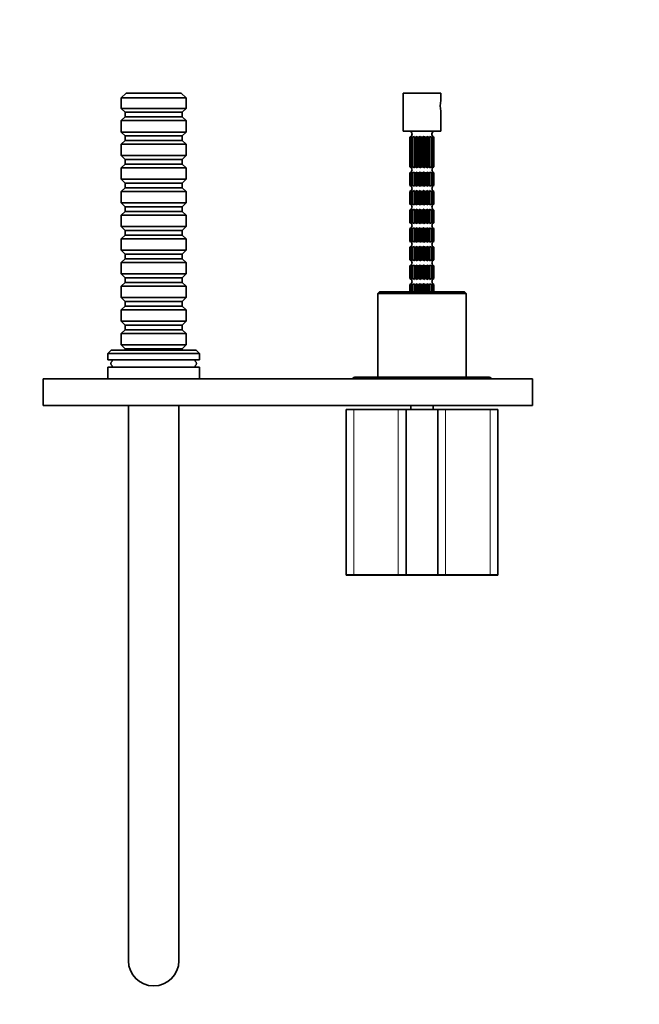
# Model space of a CAD drawing. Units: millimetres. Extents: x 0 to 818, y 0 to 1164.
# Drawn here: x 329 to 525, y 270 to 582 of the extents above; entities that cross this region are included whole.
import ezdxf
from ezdxf import colors
from ezdxf.entities.mleader import LeaderData, LeaderLine
from ezdxf.math import Vec2, Vec3

# ---------------------------------------------------------------- set-up
doc = ezdxf.new("R2010")
doc.units = ezdxf.units.MM
doc.layers.add('DV3_Défaut', color=7, linetype='Continuous')
doc.layers.add('Défaut', color=7, linetype='Continuous')

# ---------------------------------------------------------------- blocks, each defined once
blk = doc.blocks.new('_DOT')
at = {"color": 0}
blk.add_line((0, 0), (-1, 0), dxfattribs=at)
at = {"color": 0, "const_width": 0.333}
blk.add_lwpolyline([(-0.1665, 0, 1), (0.1665, 0, 1)], format="xyb", close=True, dxfattribs=at)
blk = doc.blocks.new('SE2')
at = {"layer": 'DV3_Défaut', "color": 7, "linetype": 'Continuous', "lineweight": 35}
for p, q in [((362.39, 558.74), (360.89, 557.24)), ((379.89, 558.74), (362.39, 558.74)), ((381.39, 557.24), (379.89, 558.74)), ((462.14, 558.74), (450.14, 558.74)), ((450.14, 558.74), (450.14, 546.74)), ((462.14, 556.37), (462.14, 558.74)), ((381.39, 557.24), (360.89, 557.24)), ((360.89, 557.24), (360.89, 553.94)), ((381.39, 553.94), (381.39, 557.24)), ((381.39, 553.94), (360.89, 553.94)), ((360.89, 553.94), (362.09, 552.74)), ((362.09, 552.74), (380.19, 552.74)), ((362.14, 552.74), (362.14, 551.24)), ((380.14, 551.24), (380.14, 552.74)), ((380.19, 552.74), (381.39, 553.94)), ((462.14, 546.74), (462.14, 553.1)), ((362.09, 551.24), (360.89, 550.04)), ((360.89, 550.04), (381.39, 550.04)), ((360.89, 550.04), (360.89, 546.44)), ((380.19, 551.24), (362.09, 551.24)), ((381.39, 550.04), (380.19, 551.24)), ((381.39, 546.44), (381.39, 550.04)), ((381.39, 546.44), (360.89, 546.44)), ((360.89, 546.44), (362.09, 545.24)), ((380.19, 545.24), (381.39, 546.44)), ((462.14, 546.74), (450.14, 546.74)), ((362.09, 543.74), (360.89, 542.54)), ((362.09, 545.24), (380.19, 545.24)), ((380.19, 543.74), (362.09, 543.74)), ((362.14, 545.24), (362.14, 543.74)), ((380.14, 543.74), (380.14, 545.24)), ((381.39, 542.54), (380.19, 543.74)), ((452.34, 544.8), (452.76, 545.05)), ((452.34, 544.8), (452.34, 544.8)), ((452.34, 535.37), (452.34, 544.8)), ((452.34, 544.8), (452.34, 535.37)), ((452.47, 544.8), (452.58, 544.8)), ((452.47, 544.8), (452.47, 535.37)), ((452.58, 544.8), (453.09, 545.05)), ((452.58, 535.37), (452.58, 544.8)), ((452.96, 544.8), (453.17, 544.8)), ((452.96, 544.8), (452.96, 535.37)), ((453.17, 544.8), (453.72, 545.05)), ((453.17, 535.37), (453.17, 544.8)), ((453.72, 535.13), (453.72, 545.05)), ((453.76, 544.8), (454.05, 544.8)), ((453.76, 544.8), (453.76, 535.37)), ((454.05, 544.8), (454.58, 545.05)), ((454.05, 535.37), (454.05, 544.8)), ((454.58, 535.13), (454.58, 545.05)), ((454.8, 544.8), (455.14, 544.8)), ((454.8, 544.8), (454.8, 535.37)), ((455.14, 544.8), (455.6, 545.05)), ((455.14, 535.37), (455.14, 544.8)), ((455.6, 535.13), (455.6, 545.05)), ((455.96, 544.8), (456.32, 544.8)), ((455.96, 544.8), (455.96, 535.37)), ((456.32, 544.8), (456.68, 545.05)), ((456.32, 535.37), (456.32, 544.8)), ((456.68, 535.13), (456.68, 545.05)), ((457.14, 544.8), (457.48, 544.8)), ((457.14, 544.8), (457.14, 535.37)), ((457.48, 544.8), (457.69, 545.05)), ((457.48, 535.37), (457.48, 544.8)), ((457.69, 535.13), (457.69, 545.05)), ((458.23, 544.8), (458.51, 544.8)), ((458.23, 544.8), (458.23, 535.37)), ((458.51, 544.8), (458.56, 545.05)), ((458.51, 535.37), (458.51, 544.8)), ((458.56, 535.13), (458.56, 545.05)), ((459.11, 544.8), (459.31, 544.8)), ((459.11, 544.8), (459.11, 535.37)), ((459.31, 544.8), (459.19, 545.05)), ((459.31, 535.37), (459.31, 544.8)), ((459.8, 544.8), (459.52, 545.05)), ((459.69, 544.8), (459.8, 544.8)), ((459.69, 544.8), (459.69, 535.37)), ((459.8, 535.37), (459.8, 544.8)), ((459.94, 544.8), (459.94, 544.8)), ((459.94, 544.8), (459.94, 535.37)), ((459.94, 535.37), (459.94, 544.8)), ((360.89, 542.54), (381.39, 542.54)), ((360.89, 542.54), (360.89, 538.94)), ((381.39, 538.94), (381.39, 542.54)), ((381.39, 538.94), (360.89, 538.94)), ((360.89, 538.94), (362.09, 537.74)), ((362.09, 537.74), (380.19, 537.74)), ((362.14, 537.74), (362.14, 536.24)), ((380.14, 536.24), (380.14, 537.74)), ((380.19, 537.74), (381.39, 538.94)), ((362.09, 536.24), (360.89, 535.04)), ((360.89, 535.04), (381.39, 535.04)), ((360.89, 535.04), (360.89, 531.44)), ((380.19, 536.24), (362.09, 536.24)), ((381.39, 535.04), (380.19, 536.24)), ((381.39, 531.44), (381.39, 535.04)), ((452.34, 535.37), (452.34, 535.37)), ((452.47, 535.37), (452.58, 535.37)), ((452.47, 535.37), (452.76, 535.13)), ((452.96, 535.37), (453.17, 535.37)), ((452.96, 535.37), (453.09, 535.13)), ((453.76, 535.37), (453.72, 535.13)), ((453.76, 535.37), (454.05, 535.37)), ((454.8, 535.37), (454.58, 535.13)), ((454.8, 535.37), (455.14, 535.37)), ((455.96, 535.37), (455.6, 535.13)), ((455.96, 535.37), (456.32, 535.37)), ((457.14, 535.37), (456.68, 535.13)), ((457.14, 535.37), (457.48, 535.37)), ((458.23, 535.37), (457.69, 535.13)), ((458.23, 535.37), (458.51, 535.37)), ((459.11, 535.37), (458.56, 535.13)), ((459.11, 535.37), (459.31, 535.37)), ((459.69, 535.37), (459.19, 535.13)), ((459.94, 535.37), (459.52, 535.13)), ((459.69, 535.37), (459.8, 535.37)), ((459.94, 535.37), (459.94, 535.37)), ((381.39, 531.44), (360.89, 531.44)), ((360.89, 531.44), (362.09, 530.24)), ((380.19, 530.24), (381.39, 531.44)), ((452.34, 533.5), (452.76, 533.75)), ((452.34, 533.5), (452.34, 533.5)), ((452.34, 529.47), (452.34, 533.5)), ((452.34, 533.5), (452.34, 529.47)), ((452.47, 533.5), (452.58, 533.5)), ((452.47, 533.5), (452.47, 529.47)), ((452.58, 533.5), (453.09, 533.75)), ((452.58, 529.47), (452.58, 533.5)), ((452.96, 533.5), (453.17, 533.5)), ((452.96, 533.5), (452.96, 529.47)), ((453.17, 533.5), (453.72, 533.75)), ((453.17, 529.47), (453.17, 533.5)), ((453.72, 529.23), (453.72, 533.75)), ((453.76, 533.5), (454.05, 533.5)), ((453.76, 533.5), (453.76, 529.47)), ((454.05, 533.5), (454.58, 533.75)), ((454.05, 529.47), (454.05, 533.5)), ((454.58, 529.23), (454.58, 533.75)), ((454.8, 533.5), (455.14, 533.5)), ((454.8, 533.5), (454.8, 529.47)), ((455.14, 533.5), (455.6, 533.75)), ((455.14, 529.47), (455.14, 533.5)), ((455.6, 529.23), (455.6, 533.75)), ((455.96, 533.5), (456.32, 533.5)), ((455.96, 533.5), (455.96, 529.47)), ((456.32, 533.5), (456.68, 533.75)), ((456.32, 529.47), (456.32, 533.5)), ((456.68, 529.23), (456.68, 533.75)), ((457.14, 533.5), (457.48, 533.5)), ((457.14, 533.5), (457.14, 529.47)), ((457.48, 533.5), (457.69, 533.75)), ((457.48, 529.47), (457.48, 533.5)), ((457.69, 529.23), (457.69, 533.75)), ((458.23, 533.5), (458.51, 533.5)), ((458.23, 533.5), (458.23, 529.47)), ((458.51, 533.5), (458.56, 533.75)), ((458.51, 529.47), (458.51, 533.5)), ((458.56, 529.23), (458.56, 533.75)), ((459.11, 533.5), (459.31, 533.5)), ((459.11, 533.5), (459.11, 529.47)), ((459.31, 533.5), (459.19, 533.75)), ((459.31, 529.47), (459.31, 533.5)), ((459.8, 533.5), (459.52, 533.75)), ((459.69, 533.5), (459.8, 533.5)), ((459.69, 533.5), (459.69, 529.47)), ((459.8, 529.47), (459.8, 533.5)), ((459.94, 533.5), (459.94, 533.5)), ((459.94, 533.5), (459.94, 529.47)), ((459.94, 529.47), (459.94, 533.5)), ((362.09, 528.74), (360.89, 527.54)), ((360.89, 527.54), (381.39, 527.54)), ((360.89, 527.54), (360.89, 523.94)), ((362.09, 530.24), (380.19, 530.24)), ((380.19, 528.74), (362.09, 528.74)), ((362.14, 530.24), (362.14, 528.74)), ((380.14, 528.74), (380.14, 530.24)), ((381.39, 527.54), (380.19, 528.74)), ((381.39, 523.94), (381.39, 527.54)), ((452.34, 529.47), (452.34, 529.47)), ((452.34, 527.6), (452.76, 527.85)), ((452.34, 527.6), (452.34, 527.6)), ((452.34, 523.57), (452.34, 527.6)), ((452.34, 527.6), (452.34, 523.57)), ((452.47, 529.47), (452.58, 529.47)), ((452.47, 529.47), (452.76, 529.23)), ((452.47, 527.6), (452.58, 527.6)), ((452.47, 527.6), (452.47, 523.57)), ((452.58, 527.6), (453.09, 527.85)), ((452.58, 523.57), (452.58, 527.6)), ((452.96, 529.47), (453.17, 529.47)), ((452.96, 529.47), (453.09, 529.23)), ((452.96, 527.6), (453.17, 527.6)), ((452.96, 527.6), (452.96, 523.57)), ((453.17, 527.6), (453.72, 527.85)), ((453.17, 523.57), (453.17, 527.6)), ((453.76, 529.47), (453.72, 529.23)), ((453.72, 523.33), (453.72, 527.85)), ((453.76, 529.47), (454.05, 529.47)), ((453.76, 527.6), (454.05, 527.6)), ((453.76, 527.6), (453.76, 523.57)), ((454.05, 527.6), (454.58, 527.85)), ((454.05, 523.57), (454.05, 527.6)), ((454.8, 529.47), (454.58, 529.23)), ((454.58, 523.33), (454.58, 527.85)), ((454.8, 529.47), (455.14, 529.47)), ((454.8, 527.6), (455.14, 527.6)), ((454.8, 527.6), (454.8, 523.57)), ((455.14, 527.6), (455.6, 527.85)), ((455.14, 523.57), (455.14, 527.6)), ((455.96, 529.47), (455.6, 529.23)), ((455.6, 523.33), (455.6, 527.85)), ((455.96, 529.47), (456.32, 529.47)), ((455.96, 527.6), (456.32, 527.6)), ((455.96, 527.6), (455.96, 523.57)), ((456.32, 527.6), (456.68, 527.85)), ((456.32, 523.57), (456.32, 527.6)), ((457.14, 529.47), (456.68, 529.23)), ((456.68, 523.33), (456.68, 527.85)), ((457.14, 529.47), (457.48, 529.47)), ((457.14, 527.6), (457.48, 527.6)), ((457.14, 527.6), (457.14, 523.57)), ((457.48, 527.6), (457.69, 527.85)), ((457.48, 523.57), (457.48, 527.6)), ((458.23, 529.47), (457.69, 529.23)), ((457.69, 523.33), (457.69, 527.85)), ((458.23, 529.47), (458.51, 529.47)), ((458.23, 527.6), (458.51, 527.6)), ((458.23, 527.6), (458.23, 523.57)), ((458.51, 527.6), (458.56, 527.85)), ((458.51, 523.57), (458.51, 527.6)), ((459.11, 529.47), (458.56, 529.23)), ((458.56, 523.33), (458.56, 527.85)), ((459.11, 529.47), (459.31, 529.47)), ((459.11, 527.6), (459.31, 527.6)), ((459.11, 527.6), (459.11, 523.57)), ((459.69, 529.47), (459.19, 529.23)), ((459.31, 527.6), (459.19, 527.85)), ((459.31, 523.57), (459.31, 527.6)), ((459.94, 529.47), (459.52, 529.23)), ((459.8, 527.6), (459.52, 527.85)), ((459.69, 529.47), (459.8, 529.47)), ((459.69, 527.6), (459.8, 527.6)), ((459.69, 527.6), (459.69, 523.57)), ((459.8, 523.57), (459.8, 527.6)), ((459.94, 529.47), (459.94, 529.47)), ((459.94, 527.6), (459.94, 527.6)), ((459.94, 527.6), (459.94, 523.57)), ((459.94, 523.57), (459.94, 527.6)), ((381.39, 523.94), (360.89, 523.94)), ((360.89, 523.94), (362.09, 522.74)), ((362.09, 522.74), (380.19, 522.74)), ((362.14, 522.74), (362.14, 521.24)), ((380.14, 521.24), (380.14, 522.74)), ((380.19, 522.74), (381.39, 523.94)), ((452.34, 523.57), (452.34, 523.57)), ((452.34, 521.7), (452.76, 521.95)), ((452.34, 521.7), (452.34, 521.7)), ((452.34, 517.67), (452.34, 521.7)), ((452.34, 521.7), (452.34, 517.67)), ((452.47, 523.57), (452.58, 523.57)), ((452.47, 523.57), (452.76, 523.33)), ((452.47, 521.7), (452.58, 521.7)), ((452.47, 521.7), (452.47, 517.67)), ((452.58, 521.7), (453.09, 521.95)), ((452.58, 517.67), (452.58, 521.7)), ((452.96, 523.57), (453.17, 523.57)), ((452.96, 523.57), (453.09, 523.33)), ((452.96, 521.7), (453.17, 521.7)), ((452.96, 521.7), (452.96, 517.67)), ((453.17, 521.7), (453.72, 521.95)), ((453.17, 517.67), (453.17, 521.7)), ((453.76, 523.57), (453.72, 523.33)), ((453.72, 517.43), (453.72, 521.95)), ((453.76, 523.57), (454.05, 523.57)), ((453.76, 521.7), (454.05, 521.7)), ((453.76, 521.7), (453.76, 517.67)), ((454.05, 521.7), (454.58, 521.95)), ((454.05, 517.67), (454.05, 521.7)), ((454.8, 523.57), (454.58, 523.33)), ((454.58, 517.43), (454.58, 521.95)), ((454.8, 523.57), (455.14, 523.57)), ((454.8, 521.7), (455.14, 521.7)), ((454.8, 521.7), (454.8, 517.67)), ((455.14, 521.7), (455.6, 521.95)), ((455.14, 517.67), (455.14, 521.7)), ((455.96, 523.57), (455.6, 523.33)), ((455.6, 517.43), (455.6, 521.95)), ((455.96, 523.57), (456.32, 523.57)), ((455.96, 521.7), (456.32, 521.7)), ((455.96, 521.7), (455.96, 517.67)), ((456.32, 521.7), (456.68, 521.95)), ((456.32, 517.67), (456.32, 521.7)), ((457.14, 523.57), (456.68, 523.33)), ((456.68, 517.43), (456.68, 521.95)), ((457.14, 523.57), (457.48, 523.57)), ((457.14, 521.7), (457.48, 521.7)), ((457.14, 521.7), (457.14, 517.67)), ((457.48, 521.7), (457.69, 521.95)), ((457.48, 517.67), (457.48, 521.7)), ((458.23, 523.57), (457.69, 523.33)), ((457.69, 517.43), (457.69, 521.95)), ((458.23, 523.57), (458.51, 523.57)), ((458.23, 521.7), (458.51, 521.7)), ((458.23, 521.7), (458.23, 517.67)), ((458.51, 521.7), (458.56, 521.95)), ((458.51, 517.67), (458.51, 521.7)), ((459.11, 523.57), (458.56, 523.33)), ((458.56, 517.43), (458.56, 521.95)), ((459.11, 523.57), (459.31, 523.57)), ((459.11, 521.7), (459.31, 521.7)), ((459.11, 521.7), (459.11, 517.67)), ((459.69, 523.57), (459.19, 523.33)), ((459.31, 521.7), (459.19, 521.95)), ((459.31, 517.67), (459.31, 521.7)), ((459.94, 523.57), (459.52, 523.33)), ((459.8, 521.7), (459.52, 521.95)), ((459.69, 523.57), (459.8, 523.57)), ((459.69, 521.7), (459.8, 521.7)), ((459.69, 521.7), (459.69, 517.67)), ((459.8, 517.67), (459.8, 521.7)), ((459.94, 523.57), (459.94, 523.57)), ((459.94, 521.7), (459.94, 521.7)), ((459.94, 521.7), (459.94, 517.67)), ((459.94, 517.67), (459.94, 521.7)), ((362.09, 521.24), (360.89, 520.04)), ((360.89, 520.04), (381.39, 520.04)), ((360.89, 520.04), (360.89, 516.44)), ((380.19, 521.24), (362.09, 521.24)), ((381.39, 520.04), (380.19, 521.24)), ((381.39, 516.44), (381.39, 520.04)), ((381.39, 516.44), (360.89, 516.44)), ((360.89, 516.44), (362.09, 515.24)), ((362.09, 515.24), (380.19, 515.24)), ((362.14, 515.24), (362.14, 513.74)), ((380.14, 513.74), (380.14, 515.24)), ((380.19, 515.24), (381.39, 516.44)), ((452.34, 517.67), (452.34, 517.67)), ((452.34, 515.8), (452.76, 516.05)), ((452.34, 515.8), (452.34, 515.8)), ((452.34, 511.77), (452.34, 515.8)), ((452.34, 515.8), (452.34, 511.77)), ((452.47, 517.67), (452.58, 517.67)), ((452.47, 517.67), (452.76, 517.43)), ((452.47, 515.8), (452.58, 515.8)), ((452.47, 515.8), (452.47, 511.77)), ((452.58, 515.8), (453.09, 516.05)), ((452.58, 511.77), (452.58, 515.8)), ((452.96, 517.67), (453.17, 517.67)), ((452.96, 517.67), (453.09, 517.43)), ((452.96, 515.8), (453.17, 515.8)), ((452.96, 515.8), (452.96, 511.77)), ((453.17, 515.8), (453.72, 516.05)), ((453.17, 511.77), (453.17, 515.8)), ((453.76, 517.67), (453.72, 517.43)), ((453.72, 511.53), (453.72, 516.05)), ((453.76, 517.67), (454.05, 517.67)), ((453.76, 515.8), (454.05, 515.8)), ((453.76, 515.8), (453.76, 511.77)), ((454.05, 515.8), (454.58, 516.05)), ((454.05, 511.77), (454.05, 515.8)), ((454.8, 517.67), (454.58, 517.43)), ((454.58, 511.53), (454.58, 516.05)), ((454.8, 517.67), (455.14, 517.67)), ((454.8, 515.8), (455.14, 515.8)), ((454.8, 515.8), (454.8, 511.77)), ((455.14, 515.8), (455.6, 516.05)), ((455.14, 511.77), (455.14, 515.8)), ((455.96, 517.67), (455.6, 517.43)), ((455.6, 511.53), (455.6, 516.05)), ((455.96, 517.67), (456.32, 517.67)), ((455.96, 515.8), (456.32, 515.8)), ((455.96, 515.8), (455.96, 511.77)), ((456.32, 515.8), (456.68, 516.05)), ((456.32, 511.77), (456.32, 515.8)), ((457.14, 517.67), (456.68, 517.43)), ((456.68, 511.53), (456.68, 516.05)), ((457.14, 517.67), (457.48, 517.67)), ((457.14, 515.8), (457.48, 515.8)), ((457.14, 515.8), (457.14, 511.77)), ((457.48, 515.8), (457.69, 516.05)), ((457.48, 511.77), (457.48, 515.8)), ((458.23, 517.67), (457.69, 517.43)), ((457.69, 511.53), (457.69, 516.05)), ((458.23, 517.67), (458.51, 517.67)), ((458.23, 515.8), (458.51, 515.8)), ((458.23, 515.8), (458.23, 511.77)), ((458.51, 515.8), (458.56, 516.05)), ((458.51, 511.77), (458.51, 515.8)), ((459.11, 517.67), (458.56, 517.43)), ((458.56, 511.53), (458.56, 516.05)), ((459.11, 517.67), (459.31, 517.67)), ((459.11, 515.8), (459.31, 515.8)), ((459.11, 515.8), (459.11, 511.77)), ((459.69, 517.67), (459.19, 517.43)), ((459.31, 515.8), (459.19, 516.05)), ((459.31, 511.77), (459.31, 515.8)), ((459.94, 517.67), (459.52, 517.43)), ((459.8, 515.8), (459.52, 516.05)), ((459.69, 517.67), (459.8, 517.67)), ((459.69, 515.8), (459.8, 515.8)), ((459.69, 515.8), (459.69, 511.77)), ((459.8, 511.77), (459.8, 515.8)), ((459.94, 517.67), (459.94, 517.67)), ((459.94, 515.8), (459.94, 515.8)), ((459.94, 515.8), (459.94, 511.77)), ((459.94, 511.77), (459.94, 515.8)), ((362.09, 513.74), (360.89, 512.54)), ((360.89, 512.54), (381.39, 512.54)), ((360.89, 512.54), (360.89, 508.94)), ((380.19, 513.74), (362.09, 513.74)), ((381.39, 512.54), (380.19, 513.74)), ((381.39, 508.94), (381.39, 512.54)), ((381.39, 508.94), (360.89, 508.94)), ((360.89, 508.94), (362.09, 507.74)), ((380.19, 507.74), (381.39, 508.94)), ((452.34, 511.77), (452.34, 511.77)), ((452.34, 509.9), (452.76, 510.15)), ((452.34, 509.9), (452.34, 509.9)), ((452.34, 505.87), (452.34, 509.9)), ((452.34, 509.9), (452.34, 505.87)), ((452.47, 511.77), (452.58, 511.77)), ((452.47, 511.77), (452.76, 511.53)), ((452.47, 509.9), (452.58, 509.9)), ((452.47, 509.9), (452.47, 505.87)), ((452.58, 509.9), (453.09, 510.15)), ((452.58, 505.87), (452.58, 509.9)), ((452.96, 511.77), (453.17, 511.77)), ((452.96, 511.77), (453.09, 511.53)), ((452.96, 509.9), (453.17, 509.9)), ((452.96, 509.9), (452.96, 505.87)), ((453.17, 509.9), (453.72, 510.15)), ((453.17, 505.87), (453.17, 509.9)), ((453.76, 511.77), (453.72, 511.53)), ((453.72, 505.63), (453.72, 510.15)), ((453.76, 511.77), (454.05, 511.77)), ((453.76, 509.9), (454.05, 509.9)), ((453.76, 509.9), (453.76, 505.87)), ((454.05, 509.9), (454.58, 510.15)), ((454.05, 505.87), (454.05, 509.9)), ((454.8, 511.77), (454.58, 511.53)), ((454.58, 505.63), (454.58, 510.15)), ((454.8, 511.77), (455.14, 511.77)), ((454.8, 509.9), (455.14, 509.9)), ((454.8, 509.9), (454.8, 505.87)), ((455.14, 509.9), (455.6, 510.15)), ((455.14, 505.87), (455.14, 509.9)), ((455.96, 511.77), (455.6, 511.53)), ((455.6, 505.63), (455.6, 510.15)), ((455.96, 511.77), (456.32, 511.77)), ((455.96, 509.9), (456.32, 509.9)), ((455.96, 509.9), (455.96, 505.87)), ((456.32, 509.9), (456.68, 510.15)), ((456.32, 505.87), (456.32, 509.9)), ((457.14, 511.77), (456.68, 511.53)), ((456.68, 505.63), (456.68, 510.15)), ((457.14, 511.77), (457.48, 511.77)), ((457.14, 509.9), (457.48, 509.9)), ((457.14, 509.9), (457.14, 505.87)), ((457.48, 509.9), (457.69, 510.15)), ((457.48, 505.87), (457.48, 509.9)), ((458.23, 511.77), (457.69, 511.53)), ((457.69, 505.63), (457.69, 510.15)), ((458.23, 511.77), (458.51, 511.77)), ((458.23, 509.9), (458.51, 509.9)), ((458.23, 509.9), (458.23, 505.87)), ((458.51, 509.9), (458.56, 510.15)), ((458.51, 505.87), (458.51, 509.9)), ((459.11, 511.77), (458.56, 511.53)), ((458.56, 505.63), (458.56, 510.15)), ((459.11, 511.77), (459.31, 511.77)), ((459.11, 509.9), (459.31, 509.9)), ((459.11, 509.9), (459.11, 505.87)), ((459.69, 511.77), (459.19, 511.53)), ((459.31, 509.9), (459.19, 510.15)), ((459.31, 505.87), (459.31, 509.9)), ((459.94, 511.77), (459.52, 511.53)), ((459.8, 509.9), (459.52, 510.15)), ((459.69, 511.77), (459.8, 511.77)), ((459.69, 509.9), (459.8, 509.9)), ((459.69, 509.9), (459.69, 505.87)), ((459.8, 505.87), (459.8, 509.9)), ((459.94, 511.77), (459.94, 511.77)), ((459.94, 509.9), (459.94, 509.9)), ((459.94, 509.9), (459.94, 505.87)), ((459.94, 505.87), (459.94, 509.9)), ((362.09, 506.24), (360.89, 505.04)), ((362.09, 507.74), (380.19, 507.74)), ((380.19, 506.24), (362.09, 506.24)), ((362.14, 507.74), (362.14, 506.24)), ((380.14, 506.24), (380.14, 507.74)), ((381.39, 505.04), (380.19, 506.24)), ((452.34, 505.87), (452.34, 505.87)), ((452.47, 505.87), (452.58, 505.87)), ((452.47, 505.87), (452.76, 505.63)), ((452.96, 505.87), (453.17, 505.87)), ((452.96, 505.87), (453.09, 505.63)), ((453.76, 505.87), (453.72, 505.63)), ((453.76, 505.87), (454.05, 505.87)), ((454.8, 505.87), (454.58, 505.63)), ((454.8, 505.87), (455.14, 505.87)), ((455.96, 505.87), (455.6, 505.63)), ((455.96, 505.87), (456.32, 505.87)), ((457.14, 505.87), (456.68, 505.63)), ((457.14, 505.87), (457.48, 505.87)), ((458.23, 505.87), (457.69, 505.63)), ((458.23, 505.87), (458.51, 505.87)), ((459.11, 505.87), (458.56, 505.63)), ((459.11, 505.87), (459.31, 505.87)), ((459.69, 505.87), (459.19, 505.63)), ((459.94, 505.87), (459.52, 505.63)), ((459.69, 505.87), (459.8, 505.87)), ((459.94, 505.87), (459.94, 505.87)), ((360.89, 505.04), (381.39, 505.04)), ((360.89, 505.04), (360.89, 501.44)), ((381.39, 501.44), (381.39, 505.04)), ((452.34, 504), (452.76, 504.25)), ((452.34, 504), (452.34, 504)), ((452.34, 499.97), (452.34, 504)), ((452.34, 504), (452.34, 499.97)), ((452.47, 504), (452.58, 504)), ((452.47, 504), (452.47, 499.97)), ((452.58, 504), (453.09, 504.25)), ((452.58, 499.97), (452.58, 504)), ((452.96, 504), (453.17, 504)), ((452.96, 504), (452.96, 499.97)), ((453.17, 504), (453.72, 504.25)), ((453.17, 499.97), (453.17, 504)), ((453.72, 499.73), (453.72, 504.25)), ((453.76, 504), (454.05, 504)), ((453.76, 504), (453.76, 499.97)), ((454.05, 504), (454.58, 504.25)), ((454.05, 499.97), (454.05, 504)), ((454.58, 499.73), (454.58, 504.25)), ((454.8, 504), (455.14, 504)), ((454.8, 504), (454.8, 499.97)), ((455.14, 504), (455.6, 504.25)), ((455.14, 499.97), (455.14, 504)), ((455.6, 499.73), (455.6, 504.25)), ((455.96, 504), (456.32, 504)), ((455.96, 504), (455.96, 499.97)), ((456.32, 504), (456.68, 504.25)), ((456.32, 499.97), (456.32, 504)), ((456.68, 499.73), (456.68, 504.25)), ((457.14, 504), (457.48, 504)), ((457.14, 504), (457.14, 499.97)), ((457.48, 504), (457.69, 504.25)), ((457.48, 499.97), (457.48, 504)), ((457.69, 499.73), (457.69, 504.25)), ((458.23, 504), (458.51, 504)), ((458.23, 504), (458.23, 499.97)), ((458.51, 504), (458.56, 504.25)), ((458.51, 499.97), (458.51, 504)), ((458.56, 499.73), (458.56, 504.25)), ((459.11, 504), (459.31, 504)), ((459.11, 504), (459.11, 499.97)), ((459.31, 504), (459.19, 504.25)), ((459.31, 499.97), (459.31, 504)), ((459.8, 504), (459.52, 504.25)), ((459.69, 504), (459.8, 504)), ((459.69, 504), (459.69, 499.97)), ((459.8, 499.97), (459.8, 504)), ((459.94, 504), (459.94, 504)), ((459.94, 504), (459.94, 499.97)), ((459.94, 499.97), (459.94, 504)), ((381.39, 501.44), (360.89, 501.44)), ((360.89, 501.44), (362.09, 500.24)), ((362.09, 500.24), (380.19, 500.24)), ((362.14, 500.24), (362.14, 498.74)), ((380.14, 498.74), (380.14, 500.24)), ((380.19, 500.24), (381.39, 501.44)), ((452.34, 499.97), (452.34, 499.97)), ((452.47, 499.97), (452.58, 499.97)), ((452.47, 499.97), (452.76, 499.73)), ((452.96, 499.97), (453.17, 499.97)), ((452.96, 499.97), (453.09, 499.73)), ((453.76, 499.97), (453.72, 499.73)), ((453.76, 499.97), (454.05, 499.97)), ((454.8, 499.97), (454.58, 499.73)), ((454.8, 499.97), (455.14, 499.97)), ((455.96, 499.97), (455.6, 499.73)), ((455.96, 499.97), (456.32, 499.97)), ((457.14, 499.97), (456.68, 499.73)), ((457.14, 499.97), (457.48, 499.97)), ((458.23, 499.97), (457.69, 499.73)), ((458.23, 499.97), (458.51, 499.97)), ((459.11, 499.97), (458.56, 499.73)), ((459.11, 499.97), (459.31, 499.97)), ((459.69, 499.97), (459.19, 499.73)), ((459.94, 499.97), (459.52, 499.73)), ((459.69, 499.97), (459.8, 499.97)), ((459.94, 499.97), (459.94, 499.97)), ((362.09, 498.74), (360.89, 497.54)), ((360.89, 497.54), (381.39, 497.54)), ((360.89, 497.54), (360.89, 493.94)), ((380.19, 498.74), (362.09, 498.74)), ((381.39, 497.54), (380.19, 498.74)), ((381.39, 493.94), (381.39, 497.54)), ((452.34, 498.1), (452.76, 498.35)), ((452.34, 498.1), (452.34, 498.1)), ((452.34, 495.74), (452.34, 498.1)), ((452.34, 498.1), (452.34, 495.74)), ((452.47, 498.1), (452.58, 498.1)), ((452.47, 498.1), (452.47, 495.74)), ((452.58, 498.1), (453.09, 498.35)), ((452.58, 495.74), (452.58, 498.1)), ((452.96, 498.1), (453.17, 498.1)), ((452.96, 498.1), (452.96, 495.74)), ((453.17, 498.1), (453.72, 498.35)), ((453.17, 495.74), (453.17, 498.1)), ((453.72, 495.74), (453.72, 498.35)), ((453.76, 498.1), (454.05, 498.1)), ((453.76, 498.1), (453.76, 495.74)), ((454.05, 498.1), (454.58, 498.35)), ((454.05, 495.74), (454.05, 498.1)), ((454.58, 495.74), (454.58, 498.35)), ((454.8, 498.1), (455.14, 498.1)), ((454.8, 498.1), (454.8, 495.74)), ((455.14, 498.1), (455.6, 498.35)), ((455.14, 495.74), (455.14, 498.1)), ((455.6, 495.74), (455.6, 498.35)), ((455.96, 498.1), (456.32, 498.1)), ((455.96, 498.1), (455.96, 495.74)), ((456.32, 498.1), (456.68, 498.35)), ((456.32, 495.74), (456.32, 498.1)), ((456.68, 495.74), (456.68, 498.35)), ((457.14, 498.1), (457.48, 498.1)), ((457.14, 498.1), (457.14, 495.74)), ((457.48, 498.1), (457.69, 498.35)), ((457.48, 495.74), (457.48, 498.1)), ((457.69, 495.74), (457.69, 498.35)), ((458.23, 498.1), (458.51, 498.1)), ((458.23, 498.1), (458.23, 495.74)), ((458.51, 498.1), (458.56, 498.35)), ((458.51, 495.74), (458.51, 498.1)), ((458.56, 495.74), (458.56, 498.35)), ((459.11, 498.1), (459.31, 498.1)), ((459.11, 498.1), (459.11, 495.74)), ((459.31, 498.1), (459.19, 498.35)), ((459.31, 495.74), (459.31, 498.1)), ((459.8, 498.1), (459.52, 498.35)), ((459.69, 498.1), (459.8, 498.1)), ((459.69, 498.1), (459.69, 495.74)), ((459.8, 495.74), (459.8, 498.1)), ((459.94, 498.1), (459.94, 498.1)), ((459.94, 498.1), (459.94, 495.74)), ((459.94, 495.74), (459.94, 498.1)), ((381.39, 493.94), (360.89, 493.94)), ((360.89, 493.94), (362.09, 492.74)), ((380.19, 492.74), (381.39, 493.94)), ((442.64, 495.74), (442.14, 495.24)), ((442.14, 495.24), (470.14, 495.24)), ((442.14, 495.24), (442.14, 468.74)), ((469.64, 495.74), (442.64, 495.74)), ((470.14, 495.24), (469.64, 495.74)), ((470.14, 468.74), (470.14, 495.24)), ((362.09, 491.24), (360.89, 490.04)), ((362.09, 492.74), (380.19, 492.74)), ((380.19, 491.24), (362.09, 491.24)), ((362.14, 492.74), (362.14, 491.24)), ((380.14, 491.24), (380.14, 492.74)), ((381.39, 490.04), (380.19, 491.24)), ((360.89, 490.04), (381.39, 490.04)), ((360.89, 490.04), (360.89, 486.44)), ((381.39, 486.44), (381.39, 490.04)), ((381.39, 486.44), (360.89, 486.44)), ((360.89, 486.44), (362.09, 485.24)), ((362.09, 485.24), (380.19, 485.24)), ((362.14, 485.24), (362.14, 483.74)), ((380.14, 483.74), (380.14, 485.24)), ((380.19, 485.24), (381.39, 486.44)), ((362.09, 483.74), (360.89, 482.54)), ((360.89, 482.54), (381.39, 482.54)), ((360.89, 482.54), (360.89, 478.94)), ((380.19, 483.74), (362.09, 483.74)), ((381.39, 482.54), (380.19, 483.74)), ((381.39, 478.94), (381.39, 482.54)), ((381.39, 478.94), (360.89, 478.94)), ((360.89, 478.94), (362.09, 477.74)), ((362.09, 477.74), (380.19, 477.74)), ((362.14, 477.74), (362.14, 477.24)), ((380.14, 477.24), (380.14, 477.74)), ((380.19, 477.74), (381.39, 478.94)), ((357.64, 477.24), (356.64, 476.24)), ((356.64, 476.24), (385.64, 476.24)), ((356.64, 476.24), (356.64, 474.24)), ((384.64, 477.24), (357.64, 477.24)), ((385.64, 476.24), (384.64, 477.24)), ((385.64, 474.24), (385.64, 476.24)), ((385.64, 474.24), (356.64, 474.24)), ((385.64, 471.84), (356.64, 471.84)), ((356.64, 471.84), (356.64, 468.24)), ((357.99, 474.24), (357.99, 473.77)), ((357.99, 472.3), (357.99, 471.84)), ((384.29, 473.77), (384.29, 474.24)), ((384.29, 471.84), (384.29, 472.3)), ((385.64, 468.24), (385.64, 471.84)), ((336.14, 468.24), (491.14, 468.24)), ((336.14, 468.24), (336.14, 459.74)), ((477.14, 468.74), (435.14, 468.74)), ((491.14, 468.24), (491.14, 459.74)), ((336.14, 459.74), (491.14, 459.74)), ((363.14, 459.73), (363.14, 283.73)), ((379.14, 459.73), (363.14, 459.73)), ((364.94, 459.74), (364.94, 459.73)), ((367.69, 459.74), (367.69, 459.73)), ((374.59, 459.73), (374.59, 459.74)), ((377.34, 459.73), (377.34, 459.74)), ((379.14, 459.73), (379.14, 283.73)), ((452.64, 459.74), (452.64, 458.44)), ((459.64, 458.44), (459.64, 459.74)), ((434.59, 458.44), (432.09, 458.44)), ((432.09, 458.44), (432.09, 406.14)), ((434.59, 458.44), (448.64, 458.44)), ((448.64, 458.44), (451.14, 458.44)), ((451.14, 458.44), (461.14, 458.44)), ((451.14, 406.14), (451.14, 458.44)), ((461.14, 458.44), (463.64, 458.44)), ((461.14, 406.14), (461.14, 458.44)), ((463.64, 458.44), (477.69, 458.44)), ((480.19, 458.44), (477.69, 458.44)), ((480.19, 406.14), (480.19, 458.44)), ((432.29, 405.94), (434.69, 405.94)), ((448.74, 405.94), (434.69, 405.94)), ((451.34, 405.94), (448.74, 405.94)), ((460.94, 405.94), (451.34, 405.94)), ((463.54, 405.94), (460.94, 405.94)), ((477.59, 405.94), (463.54, 405.94)), ((477.59, 405.94), (479.99, 405.94))]:
    blk.add_line(p, q, dxfattribs=at)
at = {"layer": 'DV3_Défaut', "color": 7, "linetype": 'Continuous', "lineweight": 18}
for p, q in [((434.59, 406.14), (434.59, 458.44)), ((448.64, 406.14), (448.64, 458.44)), ((463.64, 406.14), (463.64, 458.44)), ((477.69, 406.14), (477.69, 458.44)), ((434.59, 406.14), (432.09, 406.14)), ((434.59, 406.14), (448.64, 406.14)), ((448.64, 406.14), (451.14, 406.14)), ((451.14, 406.14), (461.14, 406.14)), ((461.14, 406.14), (463.64, 406.14)), ((463.64, 406.14), (477.69, 406.14)), ((480.19, 406.14), (477.69, 406.14))]:
    blk.add_line(p, q, dxfattribs=at)
at = {"layer": 'DV3_Défaut', "color": 7, "linetype": 'Continuous', "lineweight": 35}
for centre, radius, start, end in [((467.9, 554.74), 5.99, 164.0217, 195.9797), ((451.99, 545.74), 1, 317.5272, 90), ((460.29, 545.74), 1, 90, 249.5127), ((452.06, 545.56), 0.865, 298.8036, 323.8105), ((452.34, 545.27), 0.781, 323.3829, 343.7589), ((455.21, 545.21), 1.5, 186.0969, 195.7035), ((455.25, 545.41), 0.754, 208.2941, 233.3162), ((456.38, 545.78), 1.07, 223.6217, 247.1783), ((457.58, 546.2), 1.47, 231.7529, 252.579), ((458.69, 546.49), 1.75, 235.4435, 254.7278), ((459.57, 546.55), 1.81, 236.0618, 255.0723), ((460.15, 546.35), 1.62, 233.8285, 253.8076), ((460.36, 545.97), 1.25, 227.9322, 250.1673), ((451.92, 534.2), 1.25, 47.9322, 70.1673), ((451.99, 534.44), 1, 317.5272, 69.5127), ((452.13, 533.82), 1.62, 53.8285, 73.8076), ((452.71, 533.63), 1.81, 56.0618, 75.0723), ((453.59, 533.68), 1.75, 55.4435, 74.7278), ((454.7, 533.98), 1.47, 51.7529, 72.579), ((455.9, 534.39), 1.07, 43.6217, 67.1783), ((457.03, 534.77), 0.754, 28.2941, 53.3162), ((457.07, 534.97), 1.5, 6.0969, 15.7035), ((459.94, 534.91), 0.781, 143.3829, 163.7589), ((460.29, 534.44), 1, 137.5272, 249.5127), ((460.22, 534.62), 0.865, 118.8036, 143.8105), ((452.06, 534.26), 0.865, 298.8036, 323.8105), ((452.34, 533.97), 0.781, 323.3829, 343.7589), ((455.21, 533.91), 1.5, 186.0969, 195.7035), ((455.25, 534.11), 0.754, 208.2941, 233.3162), ((456.38, 534.48), 1.07, 223.6217, 247.1783), ((457.58, 534.9), 1.47, 231.7529, 252.579), ((458.69, 535.19), 1.75, 235.4435, 254.7278), ((459.57, 535.25), 1.81, 236.0618, 255.0723), ((460.15, 535.05), 1.62, 233.8285, 253.8076), ((460.36, 534.67), 1.25, 227.9322, 250.1673), ((451.92, 528.3), 1.25, 47.9322, 70.1673), ((451.99, 528.54), 1, 315.162, 69.5127), ((452.06, 528.36), 0.865, 298.8036, 323.8105), ((452.13, 527.92), 1.62, 53.8285, 73.8076), ((452.34, 528.07), 0.781, 323.3829, 343.7589), ((452.71, 527.73), 1.81, 56.0618, 75.0723), ((455.21, 528.01), 1.5, 186.0969, 195.7035), ((453.59, 527.78), 1.75, 55.4435, 74.7278), ((455.25, 528.21), 0.754, 208.2941, 233.3162), ((454.7, 528.08), 1.47, 51.7529, 72.579), ((456.38, 528.58), 1.07, 223.6217, 247.1783), ((455.9, 528.49), 1.07, 43.6217, 67.1783), ((457.58, 529), 1.47, 231.7529, 252.579), ((457.03, 528.87), 0.754, 28.2941, 53.3162), ((458.69, 529.29), 1.75, 235.4435, 254.7278), ((457.07, 529.07), 1.5, 6.0969, 15.7035), ((459.57, 529.35), 1.81, 236.0618, 255.0723), ((459.94, 529.01), 0.781, 143.3829, 163.7589), ((460.15, 529.15), 1.62, 233.8285, 253.8076), ((460.29, 528.54), 1, 137.5272, 249.5127), ((460.22, 528.72), 0.865, 118.8036, 143.8105), ((460.36, 528.77), 1.25, 227.9322, 250.1673), ((451.92, 522.4), 1.25, 47.9322, 70.1673), ((451.99, 522.64), 1, 317.5272, 69.5127), ((452.06, 522.46), 0.865, 298.8036, 323.8105), ((452.13, 522.02), 1.62, 53.8285, 73.8076), ((452.34, 522.17), 0.781, 323.3829, 343.7589), ((452.71, 521.83), 1.81, 56.0618, 75.0723), ((455.21, 522.11), 1.5, 186.0969, 195.7035), ((453.59, 521.88), 1.75, 55.4435, 74.7278), ((455.25, 522.31), 0.754, 208.2941, 233.3162), ((454.7, 522.18), 1.47, 51.7529, 72.579), ((456.38, 522.68), 1.07, 223.6217, 247.1783), ((455.9, 522.59), 1.07, 43.6217, 67.1783), ((457.58, 523.1), 1.47, 231.7529, 252.579), ((457.03, 522.97), 0.754, 28.2941, 53.3162), ((458.69, 523.39), 1.75, 235.4435, 254.7278), ((457.07, 523.17), 1.5, 6.0969, 15.7035), ((459.57, 523.45), 1.81, 236.0618, 255.0723), ((459.94, 523.11), 0.781, 143.3829, 163.7589), ((460.15, 523.25), 1.62, 233.8285, 253.8076), ((460.29, 522.64), 1, 137.5272, 249.5127), ((460.22, 522.82), 0.865, 118.8036, 143.8105), ((460.36, 522.87), 1.25, 227.9322, 250.1673), ((451.92, 516.5), 1.25, 47.9322, 70.1673), ((451.99, 516.74), 1, 317.5272, 69.5127), ((452.06, 516.56), 0.865, 298.8036, 323.8105), ((452.13, 516.12), 1.62, 53.8285, 73.8076), ((452.34, 516.27), 0.781, 323.3829, 343.7589), ((452.71, 515.93), 1.81, 56.0618, 75.0723), ((455.21, 516.21), 1.5, 186.0969, 195.7035), ((453.59, 515.98), 1.75, 55.4435, 74.7278), ((455.25, 516.41), 0.754, 208.2941, 233.3162), ((454.7, 516.28), 1.47, 51.7529, 72.579), ((456.38, 516.78), 1.07, 223.6217, 247.1783), ((455.9, 516.69), 1.07, 43.6217, 67.1783), ((457.58, 517.2), 1.47, 231.7529, 252.579), ((457.03, 517.07), 0.754, 28.2941, 53.3162), ((458.69, 517.49), 1.75, 235.4435, 254.7278), ((457.07, 517.27), 1.5, 6.0969, 15.7035), ((459.57, 517.55), 1.81, 236.0618, 255.0723), ((459.94, 517.21), 0.781, 143.3829, 163.7589), ((460.15, 517.35), 1.62, 233.8285, 253.8076), ((460.29, 516.74), 1, 137.5272, 249.5127), ((460.22, 516.92), 0.865, 118.8036, 143.8105), ((460.36, 516.97), 1.25, 227.9322, 250.1673), ((451.92, 510.6), 1.25, 47.9322, 70.1673), ((451.99, 510.84), 1, 315.162, 69.5127), ((452.06, 510.66), 0.865, 298.8036, 323.8105), ((452.13, 510.22), 1.62, 53.8285, 73.8076), ((452.34, 510.37), 0.781, 323.3829, 343.7589), ((452.71, 510.03), 1.81, 56.0618, 75.0723), ((455.21, 510.31), 1.5, 186.0969, 195.7035), ((453.59, 510.08), 1.75, 55.4435, 74.7278), ((455.25, 510.51), 0.754, 208.2941, 233.3162), ((454.7, 510.38), 1.47, 51.7529, 72.579), ((456.38, 510.88), 1.07, 223.6217, 247.1783), ((455.9, 510.79), 1.07, 43.6217, 67.1783), ((457.58, 511.3), 1.47, 231.7529, 252.579), ((457.03, 511.17), 0.754, 28.2941, 53.3162), ((458.69, 511.59), 1.75, 235.4435, 254.7278), ((457.07, 511.37), 1.5, 6.0969, 15.7035), ((459.57, 511.65), 1.81, 236.0618, 255.0723), ((459.94, 511.31), 0.781, 143.3829, 163.7589), ((460.15, 511.45), 1.62, 233.8285, 253.8076), ((460.29, 510.84), 1, 137.5272, 249.5127), ((460.22, 511.02), 0.865, 118.8036, 143.8105), ((460.36, 511.07), 1.25, 227.9322, 250.1673), ((451.92, 504.7), 1.25, 47.9322, 70.1673), ((451.99, 504.94), 1, 315.162, 69.5127), ((452.13, 504.32), 1.62, 53.8285, 73.8076), ((452.71, 504.13), 1.81, 56.0618, 75.0723), ((453.59, 504.18), 1.75, 55.4435, 74.7278), ((454.7, 504.48), 1.47, 51.7529, 72.579), ((455.9, 504.89), 1.07, 43.6217, 67.1783), ((457.03, 505.27), 0.754, 28.2941, 53.3162), ((457.07, 505.47), 1.5, 6.0969, 15.7035), ((459.94, 505.41), 0.781, 143.3829, 163.7589), ((460.22, 505.12), 0.865, 118.8036, 143.8105), ((452.06, 504.76), 0.865, 298.8036, 323.8105), ((452.34, 504.47), 0.781, 323.3829, 343.7589), ((455.21, 504.41), 1.5, 186.0969, 195.7035), ((455.25, 504.61), 0.754, 208.2941, 233.3162), ((456.38, 504.98), 1.07, 223.6217, 247.1783), ((457.58, 505.4), 1.47, 231.7529, 252.579), ((458.69, 505.69), 1.75, 235.4435, 254.7278), ((459.57, 505.75), 1.81, 236.0618, 255.0723), ((460.15, 505.55), 1.62, 233.8285, 253.8076), ((460.29, 504.94), 1, 137.5272, 249.5127), ((460.36, 505.17), 1.25, 227.9322, 250.1673), ((451.92, 498.8), 1.25, 47.9322, 70.1673), ((451.99, 499.04), 1, 315.162, 69.5127), ((452.13, 498.42), 1.62, 53.8285, 73.8076), ((452.71, 498.23), 1.81, 56.0618, 75.0723), ((453.59, 498.28), 1.75, 55.4435, 74.7278), ((454.7, 498.58), 1.47, 51.7529, 72.579), ((455.9, 498.99), 1.07, 43.6217, 67.1783), ((457.03, 499.37), 0.754, 28.2941, 53.3162), ((457.07, 499.57), 1.5, 6.0969, 15.7035), ((459.94, 499.51), 0.781, 143.3829, 163.7589), ((460.29, 499.04), 1, 137.5272, 249.5127), ((460.22, 499.22), 0.865, 118.8036, 143.8105), ((452.06, 498.86), 0.865, 298.8036, 323.8105), ((452.34, 498.57), 0.781, 323.3829, 343.7589), ((455.21, 498.51), 1.5, 186.0969, 195.7035), ((455.25, 498.71), 0.754, 208.2941, 233.3162), ((456.38, 499.08), 1.07, 223.6217, 247.1783), ((457.58, 499.5), 1.47, 231.7529, 252.579), ((458.69, 499.79), 1.75, 235.4435, 254.7278), ((459.57, 499.85), 1.81, 236.0618, 255.0723), ((460.15, 499.65), 1.62, 233.8285, 253.8076), ((460.36, 499.27), 1.25, 227.9322, 250.1673), ((358.49, 473.04), 0.89, 124.1802, 235.8198), ((383.79, 473.04), 0.89, 304.1802, 55.8198), ((435.14, 467.24), 1.5, 90, 138.1897), ((477.14, 467.24), 1.5, 41.8103, 90), ((432.29, 406.14), 0.2, 180, 270), ((451.34, 406.14), 0.2, 180, 270), ((460.94, 406.14), 0.2, 270, 0), ((479.99, 406.14), 0.2, 270, 0), ((371.14, 283.73), 8, 180, 270), ((371.14, 283.73), 8, 270, 0)]:
    blk.add_arc(centre, radius, start, end, dxfattribs=at)
at = {"layer": 'DV3_Défaut', "color": 7, "linetype": 'Continuous', "lineweight": 18}
for centre, major_axis, start_param, end_param in [((434.69, 406.14), (0, -0.2), 4.712389, 6.283185), ((448.74, 406.14), (0, -0.2), 4.712389, 6.283185), ((463.54, 406.14), (0, 0.2), 3.141593, 4.712389), ((477.59, 406.14), (0, 0.2), 3.141593, 4.712389)]:
    blk.add_ellipse(centre, major_axis=major_axis, ratio=0.5, start_param=start_param, end_param=end_param, dxfattribs=at)

msp = doc.modelspace()

# ---------------------------------------------------------------- block references
at = {"layer": 'Défaut'}
msp.add_blockref('SE2', (0, 0), dxfattribs=at)

# ---------------------------------------------------------------- leaders
at = {"layer": 'Défaut', "color": 7, "linetype": 'Continuous', "lineweight": 18}
ml = msp.add_multileader_mtext('Standard', dxfattribs=at)
ml.set_content('{\\pxsm0.9;\\fSolid Edge ISO|b1||i0||c0|p34;\\W1.;17/02/2020\\P}', color=256)
ml.set_leader_properties()
ml.set_arrow_properties(name='DOT')
ml.build(insert=Vec2(0, 0))
ml.multileader.update_dxf_attribs({"leader_type": 0, "dogleg_length": 0, "arrow_head_size": 12})
ctx = ml.context
ctx.base_point, ctx.char_height, ctx.arrow_head_size, ctx.landing_gap_size = Vec3(656.6, 1156.97), 12, 12, 4.2
notes = []
notes.append((ctx, [(0, (0, 0, 0), (0, 0), (1, 0), 1, [])]))
ctx.mtext.insert = Vec3(658.6, 1163.09)
for ctx, leaders in notes:
    for number, flags, end, landing, length, lines in leaders:
        leader = LeaderData()
        leader.index, (leader.has_last_leader_line, leader.has_dogleg_vector, leader.attachment_direction) = number, flags
        leader.last_leader_point, leader.dogleg_vector, leader.dogleg_length = Vec3(end), Vec3(landing), length
        for number, points, colour, breaks in lines:
            line = LeaderLine()
            line.index, line.vertices, line.color, line.breaks = number, Vec3.list(points), colors.encode_raw_color(colour), breaks
            leader.lines.append(line)
        ctx.leaders.append(leader)

doc.saveas('drawing.dxf')
